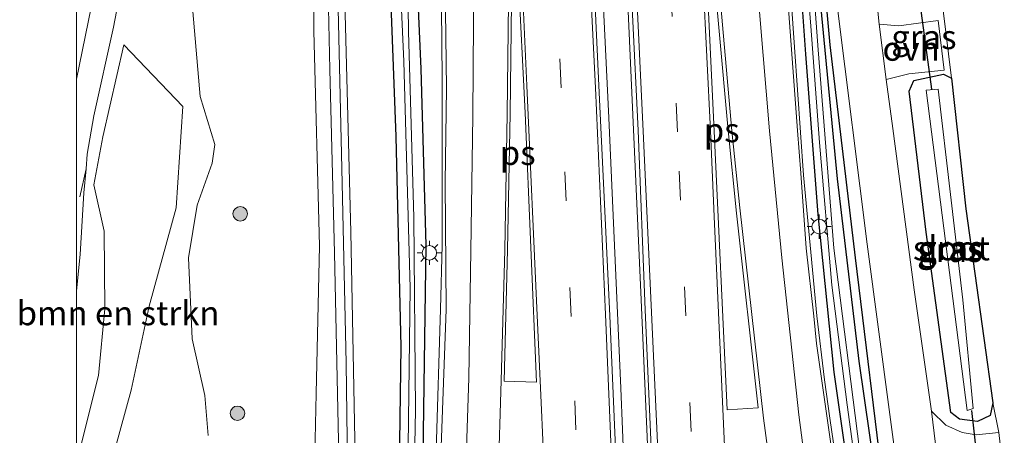
# Model space of a CAD drawing. Units: metres. Extents: x 119992 to 130005, y 406250 to 412500.
# Drawn here: x 119994 to 120096, y 407075 to 407118 of the extents above; entities that cross this region are included whole.
import ezdxf
from ezdxf.enums import TextEntityAlignment as Align

# ---------------------------------------------------------------- set-up
doc = ezdxf.new("R2010")
doc.units = ezdxf.units.M
doc.linetypes.add('VW-3-9_STREEP', pattern=[12, 3, -9])
doc.layers.get('0').update_dxf_attribs({"lineweight": 25})
for name, color, linetype, lineweight in [('B-ME-BV-GELEIDECONSTRUCTIE-GELEIDERAIL-L-B1', 213, 'BV-GELEIDERAIL', 18), ('B-ME-GR-BOMENSTRUIKEN-GV-B6', 93, 'Continuous', 18), ('B-ME-GR-BOOM-S-B1', 93, 'Continuous', 18), ('B-ME-GW-INSTEEKWATERGANG-L-B1', 10, 'Continuous', 25), ('B-ME-GW-KRUINLIJN-L-B1', 93, 'Continuous', 18), ('B-ME-GW-TEENLIJN-L-B1', 93, 'Continuous', 18), ('B-ME-IE-GRASLAND-GV-B6', 93, 'Continuous', 18), ('B-ME-IE-GRONDWERKLIJN-GROND_INGERICHT-GV-B6', 253, 'Continuous', 18), ('B-ME-IE-MEUBILAIR_WEGMEUBILAIR-LICHTMAST-S-B1', 8, 'Continuous', 18), ('B-ME-IE-TERREINAFSCHEIDING-HAAG-L-B1', 10, 'Continuous', 25), ('B-ME-KW-DUIKER-L-B1', 10, 'Continuous', 25), ('B-ME-OG-WATER-GV-B6', 153, 'Continuous', 18), ('B-ME-VH-VERH_SOORT-BITUMEN-GV-B6', 8, 'IE-TERREINAFSCHEIDING-NATUURLIJK-HOUTWAL', 18), ('B-ME-VH-VERH_SOORT-KLINKERS-GV-B6', 8, 'IE-TERREINAFSCHEIDING-NATUURLIJK-HOUTWAL', 18), ('B-ME-VH-VERH_SOORT-ONVERHARD-GV-B6', 8, 'Continuous', 18), ('B-ME-VW-MARKERING-39STREEP-015-L-B1', 255, 'VW-3-9_STREEP', 18), ('B-ME-VW-MARKERING-STREEP-015-L-B1', 7, 'Continuous', 18), ('B-ME-VW-MARKERING-VLAKMARK-GV-B6', 7, 'Continuous', 18)]:
    doc.layers.add(name, color=color, linetype=linetype, lineweight=lineweight)
doc.styles.add('NLCS-ISO', font='NLCS-ISO.TTF')
doc.linetypes.add('BV-GELEIDERAIL', pattern='A,10,-3,[108,NLCS.SHX,S=1,R=0,X=0,Y=0],-3', length=16)
doc.linetypes.add('IE-TERREINAFSCHEIDING-NATUURLIJK-HOUTWAL', pattern='A,7,-1.5,[67,NLCS.SHX,S=0.75,R=45,X=0,Y=0],-1.5,7,-1.5,[70,NLCS.SHX,S=0.75,R=0,X=0,Y=0],-1.5', length=20)

# ---------------------------------------------------------------- blocks, each defined once
blk = doc.blocks.new('boom')
blk.add_hatch(color=256).paths.add_polyline_path([(-0.75, 0, 1), (0.75, 0, 1)])
blk.add_circle((0, 0), 0.75)
blk = doc.blocks.new('lantaarnpaal')
for p, q in [((0, 0.75), (0, 1.25)), ((-0.75, 0), (-1.25, 0)), ((-0.88, 0.88), (-0.53, 0.53)), ((0.53, 0.53), (0.88, 0.88)), ((0.75, 0), (1.25, 0)), ((-0.53, -0.53), (-0.88, -0.88)), ((0, -0.75), (0, -1.25)), ((0.53, -0.53), (0.88, -0.88))]:
    blk.add_line(p, q)
blk.add_circle((0, 0), 0.75)

msp = doc.modelspace()

# ---------------------------------------------------------------- linework, layer by layer
at = {"layer": 'B-ME-BV-GELEIDECONSTRUCTIE-GELEIDERAIL-L-B1'}
for points in [[(120069.036, 406753.31, 2.814), (120067.46, 406794.544, 2.847), (120066.273, 406825.674, 2.811), (120064.706, 406858.943, 2.739), (120063.523, 406889.542, 2.565), (120062.875, 406912.205, 2.589), (120062.423, 406925.47, 2.565), (120061.212, 406957.392, 2.526), (120060.431, 406978.66, 2.493), (120059.282, 407009.306, 2.442), (120057.956, 407041.202, 2.391), (120056.385, 407079.771, 2.361), (120055.146, 407107.78, 2.343), (120053.735, 407137.017, 2.364), (120052.765, 407156.37, 2.376)], [(120055.392, 407156.509, 2.394), (120057.11, 407119.601, 2.394), (120058.51, 407088.919, 2.394), (120059.605, 407063.647, 2.376), (120061.198, 407025.086, 2.358), (120062.403, 406995.842, 2.382), (120063.575, 406966.753, 2.502), (120064.77, 406935.979, 2.478), (120066.651, 406889.414, 2.604), (120067.859, 406857.551, 2.883), (120069.061, 406825.61, 2.838), (120070.191, 406794.816, 2.748), (120071.776, 406753.485, 3.129)], [(120071.5034, 407157.0397, 1.9386), (120071.506, 407157.006, 1.958), (120072.215, 407147.016, 1.958), (120073.468, 407128.392, 1.976), (120074.4, 407115.097, 1.985), (120075.319, 407101.851, 1.985), (120076.063, 407093.852, 1.961), (120076.71, 407087.239, 1.985), (120077.492, 407080.611, 1.994), (120078.047, 407076.645, 1.997), (120079.022, 407070.048, 2.006), (120080.564, 407059.534, 2.018), (120082.843, 407043.716, 2.003), (120084.501, 407030.481, 2.048), (120085.512, 407022.558, 2.081), (120087.098, 407007.926, 2.105), (120087.873, 406999.963, 2.075), (120088.602, 406991.982, 2.087), (120089.207, 406983.999, 2.12), (120089.654, 406975.995, 2.15), (120090.428, 406957.348, 2.186), (120091.45, 406928.088, 2.246), (120092.853, 406890.781, 2.306), (120093.926, 406862.785, 2.309)], [(120038.276, 406857.568, 2.355), (120037.331, 406884.135, 2.409), (120036.399, 406901.456, 2.469), (120035.555, 406922.761, 2.301), (120034.594, 406946.724, 2.238), (120033.921, 406965.408, 2.202), (120033.797, 406970.706, 2.241), (120033.649, 406977.43, 2.259), (120033.604, 406985.368, 2.202), (120033.794, 406992.071, 2.163), (120034.106, 407000.051, 2.139), (120034.84, 407016.049, 2.148), (120035.724, 407037.326, 2.199), (120036.569, 407056.015, 2.175), (120037.266, 407073.285, 2.154), (120037.703, 407087.946, 2.109), (120037.873, 407094.592, 2.079), (120037.886, 407101.311, 2.055), (120037.888, 407111.894, 2.115), (120037.633, 407137.267, 2.097), (120037.1214, 407155.7998, 2.0801)]]:
    msp.add_polyline3d(points, dxfattribs=at)
at = {"layer": 'B-ME-GR-BOMENSTRUIKEN-GV-B6'}
for points in [[(120028.852, 407074.436, 4.303), (120028.405, 407095.935, 4.198), (120027.819, 407118.576, 4.135), (120027.482, 407133.411, 4.24), (120026.985, 407152.314, 4.215), (120026.924, 407155.443, 4.196), (120031.287, 407155.595, 1.351), (120031.465, 407146.449, 1.339), (120032.635, 407118.604, 1.121), (120033.109, 407105.829, 1.129), (120033.628, 407084.053, 1.171), (120033.312, 407061.775, 1.188)], [(120000, 407073.74592, 2.64238), (120000.406, 407073.634, 2.641), (120002.271, 407081.058, 2.704), (120002.945, 407087.972, 2.704), (120002.859, 407096.021, 2.704), (120001.798, 407100.837, 2.7), (120002.745, 407105.819, 2.696), (120004.889, 407115.364, 2.704), (120011.018, 407108.958, 2.742), (120010.326, 407098.458, 2.788), (120007.516, 407088.245, 2.507), (120005.662, 407079.55, 2.44), (120000, 407058.86612, 2.44), (120000, 407073.74592, 2.64238)]]:
    msp.add_polyline3d(points, dxfattribs=at)
at = {"layer": 'B-ME-GW-INSTEEKWATERGANG-L-B1'}
for points in [[(120074.505, 407157.104, 1.277), (120074.506, 407157.081, 1.439), (120075.306, 407142.938, 1.226), (120077.1, 407119.122, 1.222), (120078.812, 407101.455, 1.285), (120081.059, 407082.548, 1.377), (120084.851, 407056.184, 1.427), (120087.761, 407035.022, 1.427), (120089.37, 407022.345, 1.439), (120091.504, 407005.538, 1.502), (120093.24, 406986.234, 1.565), (120094.365, 406962.133, 1.658), (120095.396, 406935.932, 1.897), (120095.811, 406928.438, 1.935), (120096.347, 406920.155, 2.035), (120097.371, 406915.662, 2.161), (120098.645, 406912.46, 2.09), (120100.971, 406909.553, 2.304), (120103.808, 406906.974, 2.249), (120106.637, 406905.225, 2.254), (120110.438, 406903.789, 2.233), (120114.624, 406902.898, 2.354), (120119.504, 406902.801, 2.308), (120141.189, 406903.215, 2.371)], [(120117.73, 406898.3, 2.38), (120112.37, 406898.694, 2.275), (120108.837, 406899.502, 2.161), (120104.844, 406901.232, 2.086), (120102.346, 406902.613, 1.893), (120098.647, 406905.316, 1.851), (120095.1, 406909.749, 1.796), (120093.691, 406912.439, 1.704), (120092.926, 406916.408, 1.687), (120092.451, 406923.079, 1.574), (120092.237, 406935.783, 1.574), (120091.658, 406949.494, 1.225), (120090.773, 406969.607, 1.104), (120089.767, 406992.573, 1.028), (120087.828, 407012.614, 1.041), (120085.256, 407034.909, 1.066), (120081.957, 407057.19, 1.146), (120078.484, 407081.401, 1.159), (120076.824, 407097.751, 1.18), (120075.558, 407114.382, 1.113), (120073.492, 407143.436, 1.029), (120072.55, 407157.036, 1.055)], [(120033.312, 407061.775, 1.188), (120033.628, 407084.053, 1.171), (120033.109, 407105.829, 1.129), (120032.635, 407118.604, 1.121), (120031.465, 407146.449, 1.339), (120031.287, 407155.595, 1.351)], [(120035.063, 407126.968, 1.205), (120035.667, 407112.843, 1.175), (120036.2, 407094.565, 1.181), (120035.785, 407065.484, 1.16)], [(120093.334, 407076.292, 1.352), (120091.465, 407076.531, 1.356), (120090.58, 407077.244, 1.318), (120088.019, 407095.939, 1.272), (120086.248, 407110.56, 1.1), (120086.744, 407111.659, 1.167), (120089.815, 407112.296, 1.167), (120090.656, 407111.888, 1.238), (120092.119, 407098.338, 1.272), (120094.94, 407078.223, 1.264), (120094.664, 407076.924, 1.28), (120093.334, 407076.292, 1.352)]]:
    msp.add_polyline3d(points, dxfattribs=at)
at = {"layer": 'B-ME-GW-KRUINLIJN-L-B1'}
for points in [[(120024.156, 406885.473, 5.612), (120024.53, 406886.35, 5.641), (120024.588, 406889.856, 5.679), (120024.068, 406899.876, 5.477), (120023.096, 406918.357, 5.36), (120022.828, 406932.512, 5.293), (120022.131, 406953.07, 5.183), (120021.284, 406977.517, 5.196), (120021.027, 406988.413, 5.192), (120021.28, 406997.722, 5.263), (120021.636, 407009.715, 5.305), (120022.432, 407024.848, 5.276), (120023.061, 407032.101, 5.284), (120024.056, 407046.241, 5.352), (120024.461, 407061.706, 5.377), (120024.834, 407079.204, 5.259), (120025.16, 407094.507, 5.293), (120024.604, 407116.759, 5.28), (120024.468, 407140.105, 5.184), (120023.929, 407155.338, 5.197)], [(120027.629, 406885.221, 5.679), (120027.214, 406886.397, 5.729), (120026.894, 406896.294, 5.612), (120026.098, 406914.793, 5.549), (120025.539, 406932.672, 5.465), (120024.984, 406948.536, 5.456), (120024.337, 406964.187, 5.456), (120024.007, 406976.838, 5.494), (120023.797, 406990.86, 5.498), (120023.953, 407003.008, 5.49), (120024.404, 407012.597, 5.473), (120025.565, 407032.216, 5.473), (120025.92, 407040.697, 5.356), (120026.726, 407051.706, 5.377), (120026.999, 407063.892, 5.352), (120027.131, 407074.301, 5.389), (120026.737, 407093.775, 5.364), (120026.253, 407112.806, 5.306), (120025.74, 407136.655, 5.285), (120025.579, 407153.576, 5.314), (120025.531, 407155.394, 5.321)], [(120027.484, 406911.999, 4.772), (120027.835, 406913.714, 4.398), (120027.31, 406932.754, 4.47), (120027.117, 406942.657, 4.537), (120026.186, 406968.29, 4.478), (120025.511, 406988.156, 4.365), (120025.503, 407005.431, 4.491), (120026.425, 407018.912, 4.684), (120027.16, 407032.283, 4.437), (120028.098, 407044.375, 4.257), (120028.655, 407060.76, 4.257), (120028.852, 407074.436, 4.303), (120028.405, 407095.935, 4.198), (120027.819, 407118.576, 4.135), (120027.482, 407133.411, 4.24), (120026.985, 407152.314, 4.215), (120026.924, 407155.443, 4.196)]]:
    msp.add_polyline3d(points, dxfattribs=at)
at = {"layer": 'B-ME-GW-TEENLIJN-L-B1'}
for points in [[(120027.484, 406911.999, 4.772), (120027.073, 406915.484, 4.617), (120026.391, 406932.711, 4.47), (120025.372, 406957.061, 4.419), (120024.605, 406983.138, 4.461), (120024.384, 406997.92, 4.403), (120024.627, 407006.233, 4.39), (120025.752, 407023.673, 4.348), (120026.213, 407032.243, 4.348), (120027.225, 407044.121, 4.328), (120027.807, 407058.238, 4.252), (120028.084, 407071.791, 4.311), (120027.924, 407082.351, 4.353), (120027.515, 407101.004, 4.282), (120026.984, 407125.177, 4.315), (120026.676, 407141.543, 4.315), (120026.281, 407155.42, 4.254)], [(120013.044, 407154.958, 2.597), (120012.172, 407146.55, 2.587), (120011.82, 407136.407, 2.591), (120012.068, 407118.787, 2.633), (120012.81, 407110.002, 2.78), (120014.318, 407105.018, 2.78), (120014.05, 407103.073, 2.78), (120012.49, 407098.728, 2.704), (120011.598, 407093.275, 2.574), (120011.993, 407084.865, 2.406), (120013.306, 407078.977, 2.272), (120013.643, 407074.85, 2.31)]]:
    msp.add_polyline3d(points, dxfattribs=at)
at = {"layer": 'B-ME-IE-GRASLAND-GV-B6'}
for points in [[(120081.131, 407073.382, 0.559), (120078.47, 407094.279, 0.575), (120076.838, 407114.834, 0.601), (120076.196, 407123.76, 0.601), (120074.322, 407152.762, 0.601), (120074.039, 407157.088, 0.601), (120074.505, 407157.104, 1.277), (120074.506, 407157.081, 1.439), (120075.306, 407142.938, 1.226), (120077.1, 407119.122, 1.222), (120078.812, 407101.455, 1.285), (120081.059, 407082.548, 1.377), (120084.851, 407056.184, 1.427)], [(120084.851, 407056.184, 1.427), (120081.059, 407082.548, 1.377), (120078.812, 407101.455, 1.285), (120077.1, 407119.122, 1.222), (120075.306, 407142.938, 1.226), (120074.506, 407157.081, 1.439), (120074.505, 407157.104, 1.277), (120074.953, 407157.13, 1.277), (120075.757, 407157.148, 1.409), (120076.563, 407147.121, 1.343), (120078.834, 407119.144, 1.367), (120081.898, 407094.688, 1.457), (120085.401, 407068.467, 1.49)], [(120056.262, 407063.856, 1.646), (120055.242, 407087.256, 1.61), (120054.122, 407111.115, 1.64), (120053.022, 407135.041, 1.619), (120052.083, 407156.314, 1.619), (120055.735, 407156.497, 1.742), (120056.44, 407142.565, 1.748), (120058.175, 407106.456, 1.764), (120058.929, 407087.861, 1.723), (120060.286, 407056.14, 1.684)], [(120079.379, 407065.282, 1.372), (120076.646, 407084.376, 1.358), (120076.379, 407087.231, 1.355), (120075.604, 407094.27, 1.383), (120075.044, 407102.045, 1.391), (120074.699, 407106.463, 1.384), (120072.964, 407129.837, 1.381), (120071.124, 407157.041, 1.41), (120072.55, 407157.036, 1.055), (120073.492, 407143.436, 1.029), (120075.558, 407114.382, 1.113), (120076.824, 407097.751, 1.18), (120078.484, 407081.401, 1.159), (120081.957, 407057.19, 1.146)], [(120081.957, 407057.19, 1.146), (120078.484, 407081.401, 1.159), (120076.824, 407097.751, 1.18), (120075.558, 407114.382, 1.113), (120073.492, 407143.436, 1.029), (120072.55, 407157.036, 1.055), (120073.313, 407157.062, 0.561), (120074.142, 407144.019, 0.571), (120075.324, 407126.819, 0.575), (120076.071, 407117.277, 0.538), (120076.986, 407105.227, 0.534), (120078.252, 407090.418, 0.504), (120079.854, 407078.018, 0.504), (120083.164, 407053.791, 0.504)], [(120013.643, 407074.85, 2.31), (120013.306, 407078.977, 2.272), (120011.993, 407084.865, 2.406), (120011.598, 407093.275, 2.574), (120012.49, 407098.728, 2.704), (120014.05, 407103.073, 2.78), (120014.318, 407105.018, 2.78), (120012.81, 407110.002, 2.78), (120012.068, 407118.787, 2.633), (120011.82, 407136.407, 2.591), (120012.172, 407146.55, 2.587), (120013.044, 407154.958, 2.597), (120023.929, 407155.338, 5.197), (120024.468, 407140.105, 5.184), (120024.604, 407116.759, 5.28), (120025.16, 407094.507, 5.293), (120024.834, 407079.204, 5.259), (120024.461, 407061.706, 5.377)], [(120023.929, 407155.338, 5.197), (120025.531, 407155.394, 5.321), (120025.579, 407153.576, 5.314), (120025.74, 407136.655, 5.285), (120026.253, 407112.806, 5.306), (120026.737, 407093.775, 5.364), (120027.131, 407074.301, 5.389)], [(120024.461, 407061.706, 5.377), (120024.834, 407079.204, 5.259), (120025.16, 407094.507, 5.293), (120024.604, 407116.759, 5.28), (120024.468, 407140.105, 5.184), (120023.929, 407155.338, 5.197)], [(120027.131, 407074.301, 5.389), (120026.737, 407093.775, 5.364), (120026.253, 407112.806, 5.306), (120025.74, 407136.655, 5.285), (120025.579, 407153.576, 5.314), (120025.531, 407155.394, 5.321), (120026.281, 407155.42, 4.254), (120026.676, 407141.543, 4.315), (120026.984, 407125.177, 4.315), (120027.515, 407101.004, 4.282), (120027.924, 407082.351, 4.353), (120028.084, 407071.791, 4.311)], [(120028.084, 407071.791, 4.311), (120027.924, 407082.351, 4.353), (120027.515, 407101.004, 4.282), (120026.984, 407125.177, 4.315), (120026.676, 407141.543, 4.315), (120026.281, 407155.42, 4.254), (120026.924, 407155.443, 4.196), (120026.985, 407152.314, 4.215), (120027.482, 407133.411, 4.24), (120027.819, 407118.576, 4.135), (120028.405, 407095.935, 4.198), (120028.852, 407074.436, 4.303)], [(120033.312, 407061.775, 1.188), (120033.628, 407084.053, 1.171), (120033.109, 407105.829, 1.129), (120032.635, 407118.604, 1.121), (120031.465, 407146.449, 1.339), (120031.287, 407155.595, 1.351), (120032.497, 407155.637, 0.516), (120032.887, 407136.712, 0.429), (120033.921, 407113.623, 0.429), (120034.574, 407090.15, 0.521), (120034.214, 407062.825, 0.521)], [(120035.785, 407065.484, 1.16), (120036.2, 407094.565, 1.181), (120035.667, 407112.843, 1.175), (120035.063, 407126.968, 1.205), (120035.056, 407128.226, 1.193), (120034.411, 407138.493, 1.202), (120033.937, 407155.686, 1.202), (120037.575, 407155.816, 1.355), (120038.0291, 407134.9691, 1.316), (120038.3301, 407110.8481, 1.479), (120038.1881, 407101.0761, 1.425), (120038.2851, 407087.9121, 1.467), (120037.4111, 407063.2771, 1.301)], [(120000, 407089.84515, 2.55322), (120000.384, 407093.613, 2.573), (120000.75, 407100.013, 2.518), (120001.018, 407102.502, 2.497), (120001.111, 407104.023, 2.539), (120001.783, 407107.996, 2.518), (120003.821, 407117.163, 2.527), (120006.978, 407133.643, 2.603), (120010.523, 407154.87, 2.624), (120013.044, 407154.958, 2.597), (120012.172, 407146.55, 2.587), (120011.82, 407136.407, 2.591), (120012.068, 407118.787, 2.633), (120012.81, 407110.002, 2.78), (120014.318, 407105.018, 2.78), (120014.05, 407103.073, 2.78), (120012.49, 407098.728, 2.704), (120011.598, 407093.275, 2.574), (120011.993, 407084.865, 2.406), (120013.306, 407078.977, 2.272), (120013.643, 407074.85, 2.31)], [(120034.741, 407057.89, 0.487), (120035.12, 407077.479, 0.441), (120034.959, 407097.433, 0.341), (120034.409, 407116.728, 0.345), (120034.242, 407126.902, 0.386), (120035.063, 407126.968, 1.205)], [(120035.063, 407126.968, 1.205), (120035.667, 407112.843, 1.175), (120036.2, 407094.565, 1.181), (120035.785, 407065.484, 1.16)], [(120089.745, 407119.174, 1.184), (120090.656, 407111.888, 1.238), (120089.815, 407112.296, 1.167), (120086.744, 407111.659, 1.167), (120086.248, 407110.56, 1.1), (120088.019, 407095.939, 1.272), (120090.58, 407077.244, 1.318), (120091.465, 407076.531, 1.356), (120093.334, 407076.292, 1.352), (120094.664, 407076.924, 1.28), (120094.94, 407078.223, 1.264), (120095.567, 407075.17, 1.494), (120093.195, 407074.92, 1.515), (120091.765, 407075.152, 1.49), (120090.066, 407075.916, 1.423), (120088.559, 407077.387, 1.397), (120086.789, 407089.94, 1.385), (120084.56, 407106.684, 1.301), (120083.867, 407111.746, 1.364), (120086.229, 407112.356, 1.301), (120089.88, 407112.713, 1.356), (120089.256, 407117.885, 1.264), (120085.188, 407117.31, 1.36), (120083.151, 407117.506, 1.358), (120082.398, 407125.005, 1.328)], [(120000, 407058.86612, 2.44), (120005.662, 407079.55, 2.44), (120007.516, 407088.245, 2.507), (120010.326, 407098.458, 2.788), (120011.018, 407108.958, 2.742), (120004.889, 407115.364, 2.704), (120002.745, 407105.819, 2.696), (120001.798, 407100.837, 2.7), (120002.859, 407096.021, 2.704), (120002.945, 407087.972, 2.704), (120002.271, 407081.058, 2.704), (120000.406, 407073.634, 2.641)], [(120090.656, 407111.888, 1.238), (120092.119, 407098.338, 1.272), (120094.94, 407078.223, 1.264), (120094.664, 407076.924, 1.28), (120093.334, 407076.292, 1.352), (120091.465, 407076.531, 1.356), (120090.58, 407077.244, 1.318), (120088.019, 407095.939, 1.272), (120086.248, 407110.56, 1.1), (120086.744, 407111.659, 1.167), (120089.815, 407112.296, 1.167), (120090.656, 407111.888, 1.238)], [(120088.04, 407110.643, 0.122), (120092.269, 407077.425, 0.059), (120092.884, 407077.658, 0.089), (120091.837, 407088.92, 0.122), (120089.271, 407110.735, 0.122), (120088.04, 407110.643, 0.122)], [(120000, 407073.74592, 2.64238), (120000, 407089.84515, 2.55322)]]:
    msp.add_polyline3d(points, dxfattribs=at)
at = {"layer": 'B-ME-IE-GRONDWERKLIJN-GROND_INGERICHT-GV-B6'}
msp.add_polyline3d([(120095.993, 407071.246, 1.499), (120095.567, 407075.17, 1.494), (120094.94, 407078.223, 1.264), (120092.119, 407098.338, 1.272), (120090.656, 407111.888, 1.238), (120089.745, 407119.174, 1.184), (120088.351, 407134.05, 1.104), (120087.143, 407151.313, 0.886), (120086.848, 407157.535, 0.894), (120139.527, 407159.374, 0.625), (120139.849, 407153.603, 0.626)], dxfattribs=at)
at = {"layer": 'B-ME-IE-TERREINAFSCHEIDING-HAAG-L-B1'}
msp.add_polyline3d([(120097.428, 406917.048, 2.021), (120095.955, 406932.262, 2.021), (120094.934, 406961.03, 1.544), (120093.982, 406983.438, 1.505), (120092.578, 406999.575, 1.493), (120090.124, 407020.734, 1.466), (120086.811, 407046.022, 1.463), (120083.714, 407068.65, 1.442), (120080.697, 407093.277, 1.454), (120078.095, 407115.357, 1.418), (120076.248, 407135.638, 1.439), (120074.953, 407157.13, 1.277)], dxfattribs=at)
at = {"layer": 'B-ME-KW-DUIKER-L-B1'}
for p, q in [((120087.418, 407119.402, 0.363), (120088.562, 407110.764, 0.405)), ((120092.727, 407077.453, 0.636), (120093.644, 407068.972, 0.573))]:
    msp.add_line(p, q, dxfattribs=at)
at = {"layer": 'B-ME-OG-WATER-GV-B6'}
for points in [[(120073.313, 407157.062, 0.561), (120074.039, 407157.088, 0.601), (120074.322, 407152.762, 0.601), (120076.196, 407123.76, 0.601), (120076.838, 407114.834, 0.601), (120078.47, 407094.279, 0.575), (120081.131, 407073.382, 0.559)], [(120083.164, 407053.791, 0.504), (120079.854, 407078.018, 0.504), (120078.252, 407090.418, 0.504), (120076.986, 407105.227, 0.534), (120076.071, 407117.277, 0.538), (120075.324, 407126.819, 0.575), (120074.142, 407144.019, 0.571), (120073.313, 407157.062, 0.561)], [(120034.214, 407062.825, 0.521), (120034.574, 407090.15, 0.521), (120033.921, 407113.623, 0.429), (120032.887, 407136.712, 0.429), (120032.497, 407155.637, 0.516), (120033.125, 407155.659, 0.512), (120033.373, 407139.198, 0.437), (120034.166, 407128.047, 0.389), (120034.186, 407127.949, 0.39), (120034.956, 407128.104, 0.39), (120034.963, 407127.06, 0.39), (120034.234, 407127.002, 0.39), (120034.242, 407126.902, 0.386)], [(120034.242, 407126.902, 0.386), (120034.409, 407116.728, 0.345), (120034.959, 407097.433, 0.341), (120035.12, 407077.479, 0.441), (120034.741, 407057.89, 0.487)], [(120092.269, 407077.425, 0.059), (120088.04, 407110.643, 0.122), (120089.271, 407110.735, 0.122), (120091.837, 407088.92, 0.122), (120092.884, 407077.658, 0.089), (120092.269, 407077.425, 0.059)]]:
    msp.add_polyline3d(points, dxfattribs=at)
at = {"layer": 'B-ME-VH-VERH_SOORT-BITUMEN-GV-B6'}
for points in [[(120037.411, 407063.277, 1.301), (120038.285, 407087.912, 1.467), (120038.188, 407101.076, 1.425), (120038.33, 407110.848, 1.479), (120038.029, 407134.969, 1.316), (120037.575, 407155.816, 1.355), (120052.083, 407156.314, 1.619), (120053.022, 407135.041, 1.619), (120054.122, 407111.115, 1.64), (120055.242, 407087.256, 1.61), (120056.262, 407063.856, 1.646)], [(120060.286, 407056.14, 1.684), (120058.929, 407087.861, 1.723), (120058.175, 407106.456, 1.764), (120056.44, 407142.565, 1.748), (120055.735, 407156.497, 1.742), (120056.31, 407156.517, 1.898), (120059.869, 407156.648, 1.816), (120063.218, 407156.781, 1.75), (120063.673, 407156.798, 1.74), (120067.709, 407156.9, 1.64), (120071.124, 407157.041, 1.41), (120072.964, 407129.837, 1.381), (120074.699, 407106.463, 1.384), (120075.044, 407102.045, 1.391), (120075.604, 407094.27, 1.383), (120076.379, 407087.231, 1.355), (120076.646, 407084.376, 1.358), (120079.379, 407065.282, 1.372)], [(120000, 407122.3057, 2.39705), (120002.793, 407138.513, 2.401), (120005.002, 407151.866, 2.359), (120005.469, 407154.694, 2.371), (120010.523, 407154.87, 2.624), (120006.978, 407133.643, 2.603), (120003.821, 407117.163, 2.527), (120001.783, 407107.996, 2.518), (120001.111, 407104.023, 2.539), (120001.018, 407102.502, 2.497), (120000.75, 407100.013, 2.518), (120000.384, 407093.613, 2.573), (120000, 407089.84515, 2.55322), (120000, 407122.3057, 2.39705)]]:
    msp.add_polyline3d(points, dxfattribs=at)
at = {"layer": 'B-ME-VH-VERH_SOORT-KLINKERS-GV-B6'}
for points in [[(120075.757, 407157.148, 1.409), (120080.007, 407157.268, 1.313), (120080.78, 407145.849, 1.265), (120082.398, 407125.005, 1.328), (120083.151, 407117.506, 1.358), (120083.867, 407111.746, 1.364), (120084.56, 407106.684, 1.301), (120086.789, 407089.94, 1.385), (120088.559, 407077.387, 1.397), (120089.528, 407069.399, 1.439)], [(120085.401, 407068.467, 1.49), (120081.898, 407094.688, 1.457), (120078.834, 407119.144, 1.367), (120076.563, 407147.121, 1.343), (120075.757, 407157.148, 1.409)]]:
    msp.add_polyline3d(points, dxfattribs=at)
at = {"layer": 'B-ME-VH-VERH_SOORT-ONVERHARD-GV-B6'}
for points in [[(120089.256, 407117.885, 1.264), (120089.88, 407112.713, 1.356), (120086.229, 407112.356, 1.301), (120083.867, 407111.746, 1.364), (120083.151, 407117.506, 1.358), (120085.188, 407117.31, 1.36), (120089.256, 407117.885, 1.264)], [(120089.528, 407069.399, 1.439), (120088.559, 407077.387, 1.397), (120090.066, 407075.916, 1.423), (120091.765, 407075.152, 1.49), (120093.195, 407074.92, 1.515), (120095.567, 407075.17, 1.494), (120095.993, 407071.246, 1.499), (120093.283, 407071.381, 1.469), (120091.825, 407071.181, 1.457), (120090.83, 407070.507, 1.444), (120089.528, 407069.399, 1.439)]]:
    msp.add_polyline3d(points, dxfattribs=at)
at = {"layer": 'B-ME-VW-MARKERING-39STREEP-015-L-B1'}
msp.add_line((120001.018, 407102.502, 2.497), (120000, 407098.03973, 2.52963), dxfattribs=at)
for points in [[(120064.367, 406753.172, 2.085), (120063.88, 406766.405, 1.974), (120062.976, 406790.115, 1.92), (120062.041, 406813.949, 1.809), (120061.136, 406837.724, 1.752), (120060.185, 406861.404, 1.686), (120058.845, 406897.112, 1.683), (120057.953, 406920.917, 1.676), (120057.043, 406944.725, 1.65), (120056.104, 406968.486, 1.673), (120055.178, 406992.199, 1.641), (120054.229, 407016.012, 1.629), (120053.297, 407039.65, 1.578), (120052.268, 407063.451, 1.56), (120051.232, 407087.196, 1.53), (120050.214, 407110.898, 1.53), (120049.074, 407134.932, 1.491), (120048.133, 407156.183, 1.512)], [(120076.307, 406753.653, 2.403), (120075.762, 406767.717, 2.364), (120075.181, 406783.394, 2.316), (120074.319, 406806.408, 2.259), (120072.705, 406849.163, 2.13), (120072.058, 406865.863, 2.05), (120070.507, 406906.418, 1.988), (120068.804, 406949.106, 1.839), (120067.274, 406988.001, 1.725), (120066.563, 407006.447, 1.742), (120065.001, 407044.793, 1.754), (120063.686, 407075.263, 1.777), (120062.264, 407106.314, 1.835), (120060.637, 407140.808, 1.808), (120059.869, 407156.648, 1.816)]]:
    msp.add_polyline3d(points, dxfattribs=at)
at = {"layer": 'B-ME-VW-MARKERING-STREEP-015-L-B1'}
for points in [[(120067.87, 406753.29, 2.189), (120067.365, 406766.447, 2.205), (120066.53, 406788.466, 2.015), (120065.521, 406813.931, 1.904), (120064.813, 406832.731, 1.856), (120063.716, 406860.869, 1.769), (120062.36, 406896.644, 1.817), (120061.377, 406920.853, 1.763), (120060.534, 406944.783, 1.754), (120059.599, 406968.647, 1.779), (120058.713, 406992.627, 1.74), (120057.786, 407016.069, 1.677), (120056.792, 407039.886, 1.647), (120055.821, 407063.454, 1.634), (120054.809, 407087.39, 1.595), (120053.755, 407110.888, 1.628), (120052.574, 407135.06, 1.602), (120051.644, 407156.305, 1.601)], [(120056.31, 407156.517, 1.898), (120056.661, 407149.342, 1.894), (120058.709, 407106.401, 1.913), (120060.217, 407073.313, 1.847), (120061.553, 407042.067, 1.816), (120063.008, 407006.36, 1.809), (120063.934, 406982.765, 1.803), (120065.311, 406947.864, 1.909), (120066.94, 406906.396, 2.053), (120067.824, 406884.223, 2.102), (120069.268, 406845.306, 2.207), (120070.772, 406806.468, 2.322), (120071.613, 406784.262, 2.393), (120072.345, 406764.62, 2.451), (120072.766, 406753.512, 2.476)], [(120079.696, 406753.775, 2.347), (120079.499, 406759.039, 2.333), (120078.842, 406776.073, 2.268), (120078.228, 406792.752, 2.217), (120077.7, 406806.424, 2.191), (120076.379, 406841.125, 2.083), (120075.452, 406865.777, 1.983), (120073.901, 406906.396, 1.919), (120072.468, 406942.189, 1.808), (120070.959, 406979.856, 1.669), (120069.925, 407006.404, 1.671), (120068.686, 407037.596, 1.676), (120067.328, 407069.143, 1.681), (120066.078, 407097.566, 1.758), (120065.669, 407106.433, 1.764), (120064.925, 407121.824, 1.747), (120063.859, 407144.224, 1.74), (120063.218, 407156.781, 1.75)], [(120063.673, 407156.798, 1.74), (120064.408, 407147.241, 1.726), (120065.486, 407133.924, 1.708), (120067.899, 407106.433, 1.707), (120068.707, 407098.438, 1.689), (120071.164, 407076.653, 1.597), (120072.833, 407064.334, 1.615)], [(120067.709, 407156.9, 1.64), (120068.125, 407150.807, 1.633), (120070.776, 407118.344, 1.604), (120071.799, 407106.444, 1.613), (120073.06, 407093.277, 1.594), (120074.838, 407076.976, 1.557), (120076.429, 407064.845, 1.569)], [(120041.171, 406858.974, 1.568), (120039.883, 406893.795, 1.571), (120038.972, 406917.573, 1.526), (120038.157, 406939.316, 1.538), (120037.122, 406966.16, 1.493), (120036.827, 406980.343, 1.493), (120036.81, 406991.041, 1.643), (120037.04, 407000.646, 1.473), (120037.683, 407014.203, 1.379), (120038.501, 407028.212, 1.388), (120039.359, 407044.628, 1.391), (120040.151, 407063.455, 1.341), (120040.305, 407070.394, 1.544), (120040.63, 407080.842, 1.544), (120040.851, 407093.984, 1.595), (120041.063, 407107.993, 1.611), (120041.158, 407122.584, 1.604), (120041.16, 407129.914, 1.628), (120041.029, 407141.345, 1.605), (120040.639, 407152.827, 1.591), (120040.496, 407155.9163, 1.6)], [(120007.835, 407154.776, 2.524), (120007.364, 407151.491, 2.531), (120004.272, 407132.761, 2.531), (120000, 407111.77145, 2.50258)], [(120044.71, 406857.799, 1.67), (120043.362, 406893.664, 1.607), (120042.387, 406917.834, 1.565), (120041.511, 406940.54, 1.608), (120040.648, 406967.132, 1.554), (120040.358, 406979.133, 1.583), (120040.399, 406991.027, 1.764), (120040.598, 407000.328, 1.475), (120041.179, 407014.001, 1.427), (120041.894, 407027.516, 1.436), (120042.838, 407044.233, 1.463), (120043.605, 407063.516, 1.412), (120043.699, 407070.306, 1.585), (120044.007, 407080.565, 1.551), (120044.358, 407094.046, 1.635), (120044.609, 407108.18, 1.612), (120044.785, 407122.634, 1.695), (120044.916, 407129.44, 1.672), (120044.9422, 407137.7766, 1.624)], [(120060.86, 406753.036, 1.997), (120060.376, 406766.354, 1.953), (120059.437, 406790.098, 1.841), (120058.545, 406813.851, 1.721), (120057.576, 406838.845, 1.697), (120056.747, 406861.447, 1.619), (120055.385, 406895.846, 1.637), (120054.566, 406917.593, 1.599), (120053.527, 406944.623, 1.587), (120052.655, 406968.199, 1.595), (120051.593, 406994.835, 1.569), (120050.737, 407016.083, 1.554), (120049.815, 407039.45, 1.506), (120048.794, 407063.418, 1.47), (120048.162, 407077.525, 1.466), (120047.733, 407087.284, 1.472), (120046.665, 407111.117, 1.466), (120045.4356, 407137.7746, 1.55)]]:
    msp.add_polyline3d(points, dxfattribs=at)
at = {"layer": 'B-ME-VW-MARKERING-VLAKMARK-GV-B6'}
for points in [[(120066.067, 407106.411, 1.754), (120064.613, 407136.86, 1.726), (120064.839, 407136.892, 1.716), (120065.583, 407127.841, 1.717), (120067.511, 407106.454, 1.719), (120068.384, 407097.9, 1.697), (120070.636, 407077.73, 1.605), (120067.393, 407077.504, 1.692), (120066.067, 407106.411, 1.754)], [(120046.477, 407108.302, 1.65), (120047.658, 407080.369, 1.678), (120044.31, 407080.488, 1.595), (120044.64, 407094.109, 1.641), (120044.911, 407108.227, 1.661), (120045.102, 407122.667, 1.68), (120045.235, 407129.378, 1.676), (120045.402, 407129.394, 1.676), (120045.747, 407122.7, 1.677), (120046.477, 407108.302, 1.65)]]:
    msp.add_polyline3d(points, dxfattribs=at)

# ---------------------------------------------------------------- block references
at = {"layer": 'B-ME-GR-BOOM-S-B1', "rotation": 90}
for p in [(120016.962, 407097.829, 3.17), (120016.678, 407077.15, 3.17)]:
    msp.add_blockref('boom', p, dxfattribs=at)
at = {"layer": 'B-ME-IE-MEUBILAIR_WEGMEUBILAIR-LICHTMAST-S-B1', "rotation": 90}
for p in [(120076.945, 407096.498, 1.421), (120036.559, 407093.781, 1.209)]:
    msp.add_blockref('lantaarnpaal', p, dxfattribs=at)

# ---------------------------------------------------------------- texts
at = {"layer": 'B-ME-GR-BOMENSTRUIKEN-GV-B6', "ltscale": 0.2, "style": 'NLCS-ISO'}
msp.add_text('bmn en strkn', height=2.5, dxfattribs=at).set_placement((120004.30948, 407087.52962), align=Align.MIDDLE_CENTER)
at = {"layer": 'B-ME-IE-GRASLAND-GV-B6', "ltscale": 0.2, "style": 'NLCS-ISO'}
for p in [(120087.787, 407116.1525), (120090.594, 407094.294), (120090.462, 407094.08)]:
    msp.add_text('gras', height=2.5, dxfattribs=at).set_placement(p, align=Align.MIDDLE_CENTER)
at = {"layer": 'B-ME-OG-WATER-GV-B6', "ltscale": 0.2, "style": 'NLCS-ISO'}
msp.add_text('sloot', height=2.5, dxfattribs=at).set_placement((120090.642, 407094.25886), align=Align.MIDDLE_CENTER)
at = {"layer": 'B-ME-VH-VERH_SOORT-ONVERHARD-GV-B6', "ltscale": 0.2, "style": 'NLCS-ISO'}
msp.add_text('ovh', height=2.5, dxfattribs=at).set_placement((120086.45616, 407114.9462), align=Align.MIDDLE_CENTER)
at = {"layer": 'B-ME-VW-MARKERING-VLAKMARK-GV-B6', "ltscale": 0.2, "style": 'NLCS-ISO'}
for p in [(120066.84248, 407106.50623), (120045.70877, 407104.14048)]:
    msp.add_text('ps', height=2.5, dxfattribs=at).set_placement(p, align=Align.MIDDLE_CENTER)

doc.saveas('drawing.dxf')
